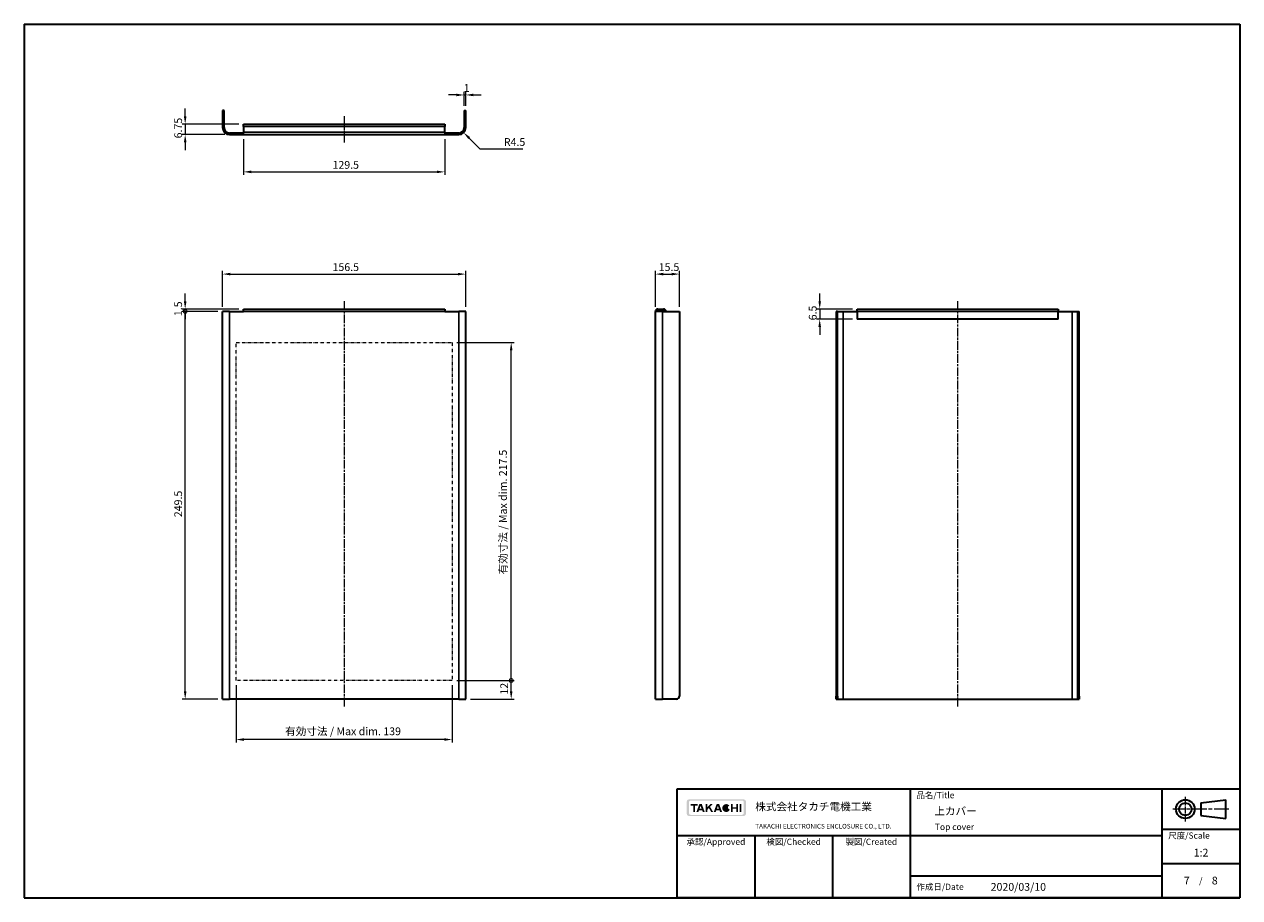
# Model space of a CAD drawing. Units: millimetres. Extents: x 0 to 7694, y -1 to 1123.
# Drawn here: x 6120 to 6902, y -1 to 561 of the extents above; entities that cross this region are included whole.
import ezdxf
from ezdxf.enums import TextEntityAlignment as Align

# ---------------------------------------------------------------- set-up
doc = ezdxf.new("R2010")
doc.units = ezdxf.units.MM
doc.linetypes.add('CHAIN', pattern=[0.3543, 0.2362, -0.0295, 0.0591, -0.0295])
doc.linetypes.add('DASH_DOUBLE_DOT', pattern=[0.4398, 0.24, -0.06, 0.0098, -0.06, 0.01, -0.06])
for name, color, linetype, lineweight in [('Border (ISO)', 7, 'Continuous', 35), ('Dimension (ISO)', 7, 'Continuous', 18), ('Dimension (ISO) @ 1', 7, 'Continuous', 18), ('Sketch Geometry (ISO)', 7, 'Continuous', 18), ('Title (ISO)', 7, 'Continuous', 35), ('Visible (ISO)', 7, 'Continuous', 35), ('Visible Narrow (ISO)', 7, 'Continuous', 25)]:
    doc.layers.add(name, color=color, linetype=linetype, lineweight=lineweight)
doc.layers.add('Centerline (ISO)', color=7, linetype='Continuous', lineweight=18, true_color=0x80ffff)
doc.layers.add('Hatch (ISO)', color=1, linetype='Continuous', lineweight=18, true_color=0xff0000)
doc.styles.add('Note Text (TK)', font='MS PGothic.ttf')
doc.styles.add('文字スタイル67', font='arial.ttf')
doc.dimstyles.new('Default - Method 1b (TK)', dxfattribs={"dimscale": 4, "dimtxt": 2.5, "dimasz": 2.5, "dimexe": 1, "dimexo": 1.5, "dimgap": 1, "dimtad": 1, "dimtoh": 1, "dimrnd": 1e-08, "dimdsep": 46, "dimtxsty": 'Note Text (TK)', "dimcen": 0.09, "dimdle": 5, "dimclrd": 100, "dimclre": 100, "dimclrt": 7, "dimadec": 1, "dimazin": 1, "dimtfac": 1, "dimtmove": 0, "dimatfit": 3, "dimfxl": 0, "dimtolj": 1, "dimlwd": -1, "dimlwe": -1, "dimarcsym": 0})

# ---------------------------------------------------------------- blocks, each defined once
blk = doc.blocks.new('図面枠 tk図枠')
at = {"layer": 'Border (ISO)'}
for p, q in [((14.5, 289), (405.5, 289)), ((14.5, 289), (14.5, 8)), ((405.5, 289), (405.5, 8)), ((14.5, 8), (405.5, 8))]:
    blk.add_line(p, q, dxfattribs=at)
blk = doc.blocks.new('表題欄 tk表題欄')
at = {"layer": 'Hatch (ISO)'}
h = blk.add_hatch(color=256, dxfattribs=at)
edge = h.paths.add_edge_path(flags=0)
edge.add_arc((95.58, 236.3), 0.596, 270, 360)
edge.add_line((96.17, 236.3), (96.17, 239.71))
edge.add_arc((95.58, 239.71), 0.596, 0, 90)
edge.add_line((95.58, 240.31), (79.14, 240.31))
edge.add_arc((79.14, 239.71), 0.596, 90, 180)
edge.add_line((78.54, 239.71), (78.54, 236.3))
edge.add_arc((79.14, 236.3), 0.596, 180, 270)
edge.add_line((79.14, 235.7), (95.58, 235.7))
edge = h.paths.add_edge_path()
edge.add_line((77.84, 239.96), (77.84, 236.05))
edge.add_arc((78.54, 236.05), 0.702, 180, 270)
edge.add_line((78.54, 235.35), (96.17, 235.35))
edge.add_arc((96.17, 236.05), 0.702, 270, 360)
edge.add_line((96.87, 236.05), (96.87, 239.96))
edge.add_arc((96.17, 239.96), 0.702, 0, 90)
edge.add_line((96.17, 240.66), (78.54, 240.66))
edge.add_arc((78.54, 239.96), 0.702, 90, 180)
for points in [[(79.07, 239.15), (79.07, 238.66), (79.92, 238.66), (79.92, 236.66), (80.51, 236.66), (80.51, 238.66), (81.36, 238.66), (81.36, 239.15)], [(85.68, 236.66), (84.94, 237.89), (84.42, 237.32), (84.42, 236.66), (83.9, 236.66), (83.9, 239.15), (84.42, 239.15), (84.42, 238.1), (85.39, 239.15), (86.11, 239.15), (85.32, 238.3), (86.3, 236.66)], [(92.09, 239.15), (92.09, 236.66), (92.61, 236.66), (92.61, 237.66), (93.77, 237.66), (93.77, 236.66), (94.29, 236.66), (94.29, 239.15), (93.77, 239.15), (93.77, 238.15), (92.61, 238.15), (92.61, 239.15)], [(94.84, 239.15), (94.84, 236.66), (95.36, 236.66), (95.36, 239.15)]]:
    blk.add_hatch(color=256, dxfattribs=at).paths.add_polyline_path(points)
h = blk.add_hatch(color=256, dxfattribs=at)
h.paths.add_polyline_path([(82.59, 237.71), (81.95, 237.71), (82.27, 238.58)], flags=0)
h.paths.add_polyline_path([(82.78, 237.2), (81.76, 237.2), (81.57, 236.66), (80.95, 236.66), (81.86, 239.15), (82.68, 239.15), (83.59, 236.66), (82.98, 236.66)])
h = blk.add_hatch(color=256, dxfattribs=at)
h.paths.add_polyline_path([(87.53, 237.71), (88.16, 237.71), (87.85, 238.58)], flags=0)
h.paths.add_polyline_path([(87.14, 236.66), (87.34, 237.2), (88.35, 237.2), (88.55, 236.66), (89.17, 236.66), (88.25, 239.15), (87.44, 239.15), (86.52, 236.66)])
h = blk.add_hatch(color=256, dxfattribs=at)
edge = h.paths.add_edge_path()
edge.add_arc((90.52, 237.9), 1.27, 38.5505, 336.582)
edge.add_line((91.69, 237.4), (91.17, 237.62))
edge.add_ellipse((90.52, 237.9), major_axis=(0, -0.8), ratio=0.867347, start_angle=124.651, end_angle=429.4109, ccw=False)
edge.add_line((91.09, 238.36), (91.52, 238.7))
at = {"layer": 'Title (ISO)'}
for p, q in [((74.71, 244.05), (255.71, 244.05)), ((74.71, 209.05), (74.71, 244.05)), ((149.71, 244.05), (149.71, 209.05)), ((230.71, 244.05), (230.71, 209.05)), ((255.71, 244.05), (255.71, 209.05)), ((243.21, 239.55), (251.21, 240.55)), ((243.21, 239.55), (243.21, 235.55)), ((251.21, 234.55), (251.21, 240.55)), ((243.21, 235.55), (251.21, 234.55)), ((230.71, 231.05), (255.71, 231.05)), ((74.71, 229.05), (230.71, 229.05)), ((99.71, 229.05), (99.71, 209.05)), ((124.71, 229.05), (124.71, 209.05)), ((230.71, 220.05), (255.71, 220.05)), ((149.71, 216.05), (230.71, 216.05)), ((255.71, 209.05), (74.71, 209.05))]:
    blk.add_line(p, q, dxfattribs=at)
at = {"layer": 'Title (ISO)', "color": 4, "linetype": 'CHAIN', "lineweight": 18, "ltscale": 8.88956, "true_color": 0x00ffff}
blk.add_line((238.21, 241.55), (238.21, 233.55), dxfattribs=at)
at = {"layer": 'Title (ISO)', "color": 4, "linetype": 'CHAIN', "lineweight": 18, "ltscale": 20.001633, "true_color": 0x00ffff}
blk.add_line((252.21, 237.55), (234.21, 237.55), dxfattribs=at)
at = {"layer": 'Title (ISO)'}
for radius in [3, 2]:
    blk.add_circle((238.21, 237.55), radius, dxfattribs=at)
at = {"layer": 'Title (ISO)', "color": 1, "true_color": 0xff0000, "char_height": 2, "line_spacing_factor": 1.5, "style": 'Note Text (TK)'}
for s, insert, attachment_point in [('\\fＭＳ Ｐゴシック|b0|i0;\\H2.0000;品名/Title', (151.71, 242.05), 4), ('\\fＭＳ Ｐゴシック|b0|i0;\\H2.0000;承認/Approved', (87.21, 227.05), 5), ('\\fＭＳ Ｐゴシック|b0|i0;\\H2.0000;検図/Checked', (112.21, 227.05), 5), ('\\fＭＳ Ｐゴシック|b0|i0;\\H2.0000;製図/Created', (137.21, 227.05), 5), ('\\fＭＳ Ｐゴシック|b0|i0;\\H2.0000;尺度/Scale', (232.71, 229.05), 4), ('\\fＭＳ Ｐゴシック|b0|i0;\\H2.0000;作成日/Date', (151.71, 212.55), 4)]:
    blk.add_mtext(s, dxfattribs=dict(at, insert=insert, attachment_point=attachment_point))
at = {"layer": 'Title (ISO)', "color": 7, "line_spacing_factor": 1.5, "style": 'Note Text (TK)'}
for s, insert, char_height, attachment_point in [('株式会社タカチ電機工業', (99.87, 238.05), 2.5, 4), ('\\fArial|b0|i0;\\H1.4986;TAKACHI ELECTRONICS ENCLOSURE CO., LTD.', (99.87, 232.05), 1.4986, 4), ('\\fＭＳ Ｐゴシック|b0|i0;\\H2.0000;/', (243.21, 214.55), 2, 5)]:
    blk.add_mtext(s, dxfattribs=dict(at, insert=insert, char_height=char_height, attachment_point=attachment_point))
at = {"layer": 'Title (ISO)', "color": 7}
for tag, p, height, style in [('<品名>_001', (157.52, 235.7), 2.5, 'Note Text (TK)'), ('<Title>_001', (157.49, 230.55), 2, '文字スタイル67'), ('<ページ_No.>_001', (237.95, 213.3), 2.5, 'Note Text (TK)'), ('<総ページ数>_001', (246.8, 213.3), 2.5, 'Note Text (TK)'), ('作成日_001', (175.59, 211.28), 2.5, 'Note Text (TK)')]:
    blk.add_attdef(tag, p, '', height=height, dxfattribs=dict(at, style=style))
at = {"layer": 'Title (ISO)', "color": 7, "style": 'Note Text (TK)'}
blk.add_attdef('<尺度>', text='', height=2.5, dxfattribs=at).set_placement((243.21, 223.55), align=Align.MIDDLE_CENTER)
blk = doc.blocks.new('*D114')
at = {"layer": 'Defpoints', "color": 0, "transparency": 16777216}
for p in [(6404.34, 400.71), (6247.84, 376.71), (6404.34, 376.71)]:
    blk.add_point(p, dxfattribs=at)
at = {"layer": 'Dimension (ISO)', "color": 100, "transparency": 16777216}
for p, q in [((6247.84, 379.71), (6247.84, 402.71)), ((6252.84, 400.71), (6399.34, 400.71)), ((6404.34, 379.71), (6404.34, 402.71))]:
    blk.add_line(p, q, dxfattribs=at)
for points in [[(6252.84, 401.55), (6252.84, 399.88), (6247.84, 400.71)], [(6399.34, 401.55), (6399.34, 399.88), (6404.34, 400.71)]]:
    blk.add_solid(points, dxfattribs=at)
at = {"layer": 'Dimension (ISO)', "color": 7, "transparency": 16777216, "insert": (6318.65, 405.21), "char_height": 5, "attachment_point": 4, "style": 'Note Text (TK)'}
blk.add_mtext('\\A1;156.5', dxfattribs=at)
blk = doc.blocks.new('_DotSmall')
at = {"color": 0, "linetype": 'ByBlock', "const_width": 0.5}
blk.add_lwpolyline([(-0.0625, 0, 1), (0.0625, 0, 1)], format="xyb", close=True, dxfattribs=at)
blk = doc.blocks.new('*D99')
at = {"layer": 'Defpoints', "color": 0, "transparency": 16777216}
for p in [(6223.84, 378.21), (6247.84, 376.71), (6261.34, 378.21)]:
    blk.add_point(p, dxfattribs=at)
at = {"layer": 'Dimension (ISO)', "color": 100, "transparency": 16777216}
for p, q in [((6223.84, 383.21), (6223.84, 388.21)), ((6258.34, 378.21), (6221.84, 378.21)), ((6244.84, 376.71), (6221.84, 376.71)), ((6223.84, 376.71), (6223.84, 378.21)), ((6223.84, 376.71), (6223.84, 371.71))]:
    blk.add_line(p, q, dxfattribs=at)
blk.add_solid([(6223.01, 383.21), (6224.68, 383.21), (6223.84, 378.21)], dxfattribs=at)
at = {"layer": 'Dimension (ISO)', "color": 100, "transparency": 16777216, "xscale": 5, "yscale": 5, "zscale": 5, "rotation": 90}
blk.add_blockref('_DotSmall', (6223.84, 376.71), dxfattribs=at)
at = {"layer": 'Dimension (ISO)', "color": 7, "transparency": 16777216, "insert": (6219.34, 373.66), "char_height": 5, "attachment_point": 4, "rotation": 90, "style": 'Note Text (TK)'}
blk.add_mtext('\\A1;1.5', dxfattribs=at)
blk = doc.blocks.new('*D100')
at = {"layer": 'Defpoints', "color": 0, "transparency": 16777216}
for p in [(6223.84, 376.71), (6247.84, 376.71), (6247.84, 127.21)]:
    blk.add_point(p, dxfattribs=at)
at = {"layer": 'Dimension (ISO)', "color": 100, "transparency": 16777216}
for p, q in [((6244.84, 376.71), (6221.84, 376.71)), ((6223.84, 132.21), (6223.84, 376.71)), ((6244.84, 127.21), (6221.84, 127.21))]:
    blk.add_line(p, q, dxfattribs=at)
blk.add_solid([(6223.01, 132.21), (6224.68, 132.21), (6223.84, 127.21)], dxfattribs=at)
at = {"layer": 'Dimension (ISO)', "color": 100, "transparency": 16777216, "xscale": 5, "yscale": 5, "zscale": 5, "rotation": 90}
blk.add_blockref('_DotSmall', (6223.84, 376.71), dxfattribs=at)
at = {"layer": 'Dimension (ISO)', "color": 7, "transparency": 16777216, "insert": (6219.34, 244.3), "char_height": 5, "attachment_point": 4, "rotation": 90, "style": 'Note Text (TK)'}
blk.add_mtext('\\A1;249.5', dxfattribs=at)
blk = doc.blocks.new('*D101')
at = {"layer": 'Defpoints', "color": 0, "transparency": 16777216}
for p in [(6261.34, 490.49), (6390.84, 490.49), (6390.84, 466.49)]:
    blk.add_point(p, dxfattribs=at)
at = {"layer": 'Dimension (ISO)', "color": 100, "transparency": 16777216}
for p, q in [((6261.34, 487.49), (6261.34, 464.49)), ((6390.84, 487.49), (6390.84, 464.49)), ((6266.34, 466.49), (6385.84, 466.49))]:
    blk.add_line(p, q, dxfattribs=at)
for points in [[(6266.34, 467.32), (6266.34, 465.65), (6261.34, 466.49)], [(6385.84, 467.32), (6385.84, 465.65), (6390.84, 466.49)]]:
    blk.add_solid(points, dxfattribs=at)
at = {"layer": 'Dimension (ISO)', "color": 7, "transparency": 16777216, "insert": (6318.65, 470.99), "char_height": 5, "attachment_point": 4, "style": 'Note Text (TK)'}
blk.add_mtext('\\A1;129.5', dxfattribs=at)
blk = doc.blocks.new('*D102')
at = {"layer": 'Defpoints', "color": 0, "transparency": 16777216}
for p in [(6261.34, 497.24), (6223.84, 490.49), (6252.34, 490.49)]:
    blk.add_point(p, dxfattribs=at)
at = {"layer": 'Dimension (ISO)', "color": 100, "transparency": 16777216}
for p, q in [((6223.84, 502.24), (6223.84, 507.24)), ((6258.34, 497.24), (6221.84, 497.24)), ((6223.84, 497.24), (6223.84, 490.49)), ((6249.34, 490.49), (6221.84, 490.49)), ((6223.84, 485.49), (6223.84, 480.49))]:
    blk.add_line(p, q, dxfattribs=at)
for points in [[(6223.01, 502.24), (6224.68, 502.24), (6223.84, 497.24)], [(6223.01, 485.49), (6224.68, 485.49), (6223.84, 490.49)]]:
    blk.add_solid(points, dxfattribs=at)
at = {"layer": 'Dimension (ISO)', "color": 7, "transparency": 16777216, "insert": (6219.34, 488.05), "char_height": 5, "attachment_point": 4, "rotation": 90, "style": 'Note Text (TK)'}
blk.add_mtext('\\A1;6.75', dxfattribs=at)
blk = doc.blocks.new('*D103')
at = {"layer": 'Defpoints', "color": 0, "transparency": 16777216}
for p in [(6404.34, 515.99), (6403.34, 505.99), (6404.34, 505.99)]:
    blk.add_point(p, dxfattribs=at)
at = {"layer": 'Dimension (ISO)', "color": 100, "transparency": 16777216}
for p, q in [((6403.34, 508.99), (6403.34, 517.99)), ((6404.34, 508.99), (6404.34, 517.99)), ((6398.34, 515.99), (6393.34, 515.99)), ((6403.34, 515.99), (6404.34, 515.99)), ((6409.34, 515.99), (6414.34, 515.99))]:
    blk.add_line(p, q, dxfattribs=at)
for points in [[(6398.34, 516.82), (6398.34, 515.15), (6403.34, 515.99)], [(6409.34, 516.82), (6409.34, 515.15), (6404.34, 515.99)]]:
    blk.add_solid(points, dxfattribs=at)
at = {"layer": 'Dimension (ISO)', "color": 7, "transparency": 16777216, "insert": (6403.09, 520.49), "char_height": 5, "attachment_point": 4, "style": 'Note Text (TK)'}
blk.add_mtext('\\A1;1', dxfattribs=at)
blk = doc.blocks.new('*D104')
at = {"layer": 'Defpoints', "color": 0, "transparency": 16777216}
for p in [(6399.84, 494.99), (6403.02, 491.8)]:
    blk.add_point(p, dxfattribs=at)
at = {"layer": 'Dimension (ISO)', "color": 100, "transparency": 16777216}
for p, q in [((6413.63, 481.2), (6406.56, 488.27)), ((6441.2, 481.2), (6413.63, 481.2))]:
    blk.add_line(p, q, dxfattribs=at)
blk.add_solid([(6407.15, 488.86), (6405.97, 487.68), (6403.02, 491.8)], dxfattribs=at)
at = {"layer": 'Dimension (ISO)', "color": 7, "transparency": 16777216, "insert": (6428.87, 485.7), "char_height": 5, "attachment_point": 4, "style": 'Note Text (TK)'}
blk.add_mtext('\\A1;R4.5', dxfattribs=at)
blk = doc.blocks.new('*D105')
at = {"layer": 'Defpoints', "color": 0, "transparency": 16777216}
for p in [(6256.59, 139.21), (6395.59, 139.21), (6256.59, 101.21)]:
    blk.add_point(p, dxfattribs=at)
at = {"layer": 'Dimension (ISO)', "color": 100, "transparency": 16777216}
for p, q in [((6256.59, 136.21), (6256.59, 99.21)), ((6395.59, 136.21), (6395.59, 99.21)), ((6390.59, 101.21), (6261.59, 101.21))]:
    blk.add_line(p, q, dxfattribs=at)
for points in [[(6261.59, 102.05), (6261.59, 100.38), (6256.59, 101.21)], [(6390.59, 102.05), (6390.59, 100.38), (6395.59, 101.21)]]:
    blk.add_solid(points, dxfattribs=at)
at = {"layer": 'Dimension (ISO)', "color": 7, "transparency": 16777216, "insert": (6288.15, 106.51), "char_height": 5, "attachment_point": 4, "style": 'Note Text (TK)'}
blk.add_mtext('\\A1;\\fＭＳ Ｐゴシック|b0|i0;\\H5.0000;有効寸法 / Max dim. 139', dxfattribs=at)
blk = doc.blocks.new('*D106')
at = {"layer": 'Defpoints', "color": 0, "transparency": 16777216}
for p in [(6395.59, 356.71), (6433.59, 356.71), (6395.59, 139.21)]:
    blk.add_point(p, dxfattribs=at)
at = {"layer": 'Dimension (ISO)', "color": 100, "transparency": 16777216}
for p, q in [((6398.59, 356.71), (6435.59, 356.71)), ((6433.59, 139.21), (6433.59, 351.71)), ((6398.59, 139.21), (6435.59, 139.21))]:
    blk.add_line(p, q, dxfattribs=at)
blk.add_solid([(6432.76, 351.71), (6434.43, 351.71), (6433.59, 356.71)], dxfattribs=at)
at = {"layer": 'Dimension (ISO)', "color": 100, "transparency": 16777216, "xscale": 5, "yscale": 5, "zscale": 5, "rotation": 270}
blk.add_blockref('_DotSmall', (6433.59, 139.21), dxfattribs=at)
at = {"layer": 'Dimension (ISO)', "color": 7, "transparency": 16777216, "insert": (6428.3, 207.47), "char_height": 5, "attachment_point": 4, "rotation": 90, "style": 'Note Text (TK)'}
blk.add_mtext('\\A1;\\fＭＳ Ｐゴシック|b0|i0;\\H5.0000;有効寸法 / Max dim. 217.5', dxfattribs=at)
blk = doc.blocks.new('*D107')
at = {"layer": 'Defpoints', "color": 0, "transparency": 16777216}
for p in [(6395.59, 139.21), (6433.59, 139.21), (6404.34, 127.21)]:
    blk.add_point(p, dxfattribs=at)
at = {"layer": 'Dimension (ISO)', "color": 100, "transparency": 16777216}
for p, q in [((6398.59, 139.21), (6435.59, 139.21)), ((6433.59, 132.21), (6433.59, 139.21)), ((6407.34, 127.21), (6435.59, 127.21))]:
    blk.add_line(p, q, dxfattribs=at)
blk.add_solid([(6432.76, 132.21), (6434.43, 132.21), (6433.59, 127.21)], dxfattribs=at)
at = {"layer": 'Dimension (ISO)', "color": 100, "transparency": 16777216, "xscale": 5, "yscale": 5, "zscale": 5, "rotation": 90}
blk.add_blockref('_DotSmall', (6433.59, 139.21), dxfattribs=at)
at = {"layer": 'Dimension (ISO)', "color": 7, "transparency": 16777216, "insert": (6429.09, 130.13), "char_height": 5, "attachment_point": 4, "rotation": 90, "style": 'Note Text (TK)'}
blk.add_mtext('\\A1;12', dxfattribs=at)
blk = doc.blocks.new('*D108')
at = {"layer": 'Defpoints', "color": 0, "transparency": 16777216}
for p in [(6541.89, 400.71), (6526.39, 376.71), (6541.89, 376.71)]:
    blk.add_point(p, dxfattribs=at)
at = {"layer": 'Dimension (ISO)', "color": 100, "transparency": 16777216}
for p, q in [((6526.39, 379.71), (6526.39, 402.71)), ((6531.39, 400.71), (6536.89, 400.71)), ((6541.89, 379.71), (6541.89, 402.71))]:
    blk.add_line(p, q, dxfattribs=at)
for points in [[(6531.39, 401.55), (6531.39, 399.88), (6526.39, 400.71)], [(6536.89, 401.55), (6536.89, 399.88), (6541.89, 400.71)]]:
    blk.add_solid(points, dxfattribs=at)
at = {"layer": 'Dimension (ISO)', "color": 7, "transparency": 16777216, "insert": (6528.51, 405.21), "char_height": 5, "attachment_point": 4, "style": 'Note Text (TK)'}
blk.add_mtext('\\A1;15.5', dxfattribs=at)
blk = doc.blocks.new('*D109')
at = {"layer": 'Defpoints', "color": 0, "transparency": 16777216}
for p in [(6656.11, 378.21), (6632.11, 371.71), (6656.11, 371.71)]:
    blk.add_point(p, dxfattribs=at)
at = {"layer": 'Dimension (ISO)', "color": 100, "transparency": 16777216}
for p, q in [((6632.11, 383.21), (6632.11, 388.21)), ((6653.11, 378.21), (6630.11, 378.21)), ((6632.11, 378.21), (6632.11, 371.71)), ((6653.11, 371.71), (6630.11, 371.71)), ((6632.11, 366.71), (6632.11, 361.71))]:
    blk.add_line(p, q, dxfattribs=at)
for points in [[(6631.28, 383.21), (6632.95, 383.21), (6632.11, 378.21)], [(6631.28, 366.71), (6632.95, 366.71), (6632.11, 371.71)]]:
    blk.add_solid(points, dxfattribs=at)
at = {"layer": 'Dimension (ISO)', "color": 7, "transparency": 16777216, "insert": (6627.61, 370.97), "char_height": 5, "attachment_point": 4, "rotation": 90, "style": 'Note Text (TK)'}
blk.add_mtext('\\A1;6.5', dxfattribs=at)

msp = doc.modelspace()

# ---------------------------------------------------------------- linework, layer by layer
at = {"layer": 'Centerline (ISO)', "linetype": 'CHAIN', "ltscale": 9.306262}
msp.add_line((6326.092, 502.2361), (6326.092, 485.4861), dxfattribs=at)
at = {"layer": 'Centerline (ISO)', "linetype": 'CHAIN', "ltscale": 23.990969}
for p, q in [((6326.092, 383.2138), (6326.092, 122.2138)), ((6720.8645, 383.2138), (6720.8645, 122.2138))]:
    msp.add_line(p, q, dxfattribs=at)
at = {"layer": 'Sketch Geometry (ISO)', "color": 4, "linetype": 'DASH_DOUBLE_DOT', "lineweight": 18, "ltscale": 8.779243, "true_color": 0x00ffff}
for p, q in [((6256.592, 356.7138), (6395.592, 356.7138)), ((6395.592, 139.2138), (6256.592, 139.2138))]:
    msp.add_line(p, q, dxfattribs=at)
at = {"layer": 'Sketch Geometry (ISO)', "color": 4, "linetype": 'DASH_DOUBLE_DOT', "lineweight": 18, "ltscale": 9.158203, "true_color": 0x00ffff}
for p, q in [((6256.592, 139.2138), (6256.592, 356.7138)), ((6395.592, 356.7138), (6395.592, 139.2138))]:
    msp.add_line(p, q, dxfattribs=at)
at = {"layer": 'Visible (ISO)'}
for p, q in [((6247.842, 505.9861), (6247.842, 494.9861)), ((6248.842, 505.9861), (6247.842, 505.9861)), ((6248.842, 494.9861), (6248.842, 505.9861)), ((6403.342, 505.9861), (6404.342, 505.9861)), ((6403.342, 505.9861), (6403.342, 494.9861)), ((6404.342, 494.9861), (6404.342, 505.9861)), ((6261.342, 495.7361), (6261.342, 497.2361)), ((6261.342, 497.2361), (6390.842, 497.2361)), ((6261.342, 495.7361), (6261.342, 491.9861)), ((6390.842, 497.2361), (6390.842, 495.7361)), ((6390.842, 491.9861), (6390.842, 495.7361)), ((6261.342, 491.4861), (6252.342, 491.4861)), ((6252.342, 490.4861), (6261.342, 490.4861)), ((6261.342, 490.4861), (6261.342, 491.9861)), ((6261.342, 490.4861), (6390.842, 490.4861)), ((6390.842, 491.9861), (6390.842, 490.4861)), ((6399.842, 491.4861), (6390.842, 491.4861)), ((6390.842, 490.4861), (6399.842, 490.4861)), ((6247.842, 127.2138), (6247.842, 376.7138)), ((6252.342, 376.7138), (6247.842, 376.7138)), ((6252.342, 376.7138), (6261.342, 376.7138)), ((6261.342, 378.2138), (6390.842, 378.2138)), ((6261.342, 376.7138), (6261.342, 378.2138)), ((6390.842, 378.2138), (6390.842, 376.7138)), ((6390.842, 376.7138), (6399.842, 376.7138)), ((6404.342, 376.7138), (6399.842, 376.7138)), ((6404.342, 127.2138), (6404.342, 376.7138)), ((6526.3854, 127.2138), (6526.3854, 376.7138)), ((6530.8854, 376.7138), (6526.3854, 376.7138)), ((6527.8854, 378.2138), (6531.6354, 378.2138)), ((6531.6354, 377.2138), (6527.8854, 377.2138)), ((6530.8854, 376.7138), (6541.8854, 376.7138)), ((6541.8854, 376.7138), (6541.8854, 129.2138)), ((6642.6145, 376.7138), (6642.6145, 129.2138)), ((6643.6145, 376.7138), (6642.6145, 376.7138)), ((6643.6145, 376.7138), (6647.1145, 376.7138)), ((6643.6145, 129.2138), (6643.6145, 376.7138)), ((6647.1145, 376.7138), (6656.1145, 376.7138)), ((6656.1145, 376.7138), (6656.1145, 378.2138)), ((6656.1145, 378.2138), (6785.6145, 378.2138)), ((6656.1145, 376.7138), (6656.1145, 371.7138)), ((6785.6145, 378.2138), (6785.6145, 376.7138)), ((6785.6145, 376.7138), (6794.6145, 376.7138)), ((6785.6145, 371.7138), (6785.6145, 376.7138)), ((6794.6145, 376.7138), (6798.1145, 376.7138)), ((6798.1145, 376.7138), (6799.1145, 376.7138)), ((6798.1145, 129.2138), (6798.1145, 376.7138)), ((6799.1145, 129.2138), (6799.1145, 376.7138)), ((6785.6145, 371.7138), (6656.1145, 371.7138)), ((6247.842, 127.2138), (6252.342, 127.2138)), ((6399.842, 127.2138), (6252.342, 127.2138)), ((6399.842, 127.2138), (6404.342, 127.2138)), ((6526.3854, 127.2138), (6530.8854, 127.2138)), ((6539.8854, 127.2138), (6530.8854, 127.2138)), ((6642.6145, 127.2138), (6642.6145, 129.2138)), ((6642.6145, 127.2138), (6643.6145, 127.2138)), ((6643.6145, 129.2138), (6643.6145, 127.2138)), ((6643.6145, 127.2138), (6647.1145, 127.2138)), ((6647.1145, 127.2138), (6794.6145, 127.2138)), ((6794.6145, 127.2138), (6798.1145, 127.2138)), ((6798.1145, 127.2138), (6798.1145, 129.2138)), ((6798.1145, 127.2138), (6799.1145, 127.2138)), ((6799.1145, 129.2138), (6799.1145, 127.2138))]:
    msp.add_line(p, q, dxfattribs=at)
for centre, radius, start, end in [((6252.342, 494.9861), 4.5, 180, 270), ((6252.342, 494.9861), 3.5, 180, 270), ((6399.842, 494.9861), 3.5, 270, 0), ((6399.842, 494.9861), 4.5, 270, 0), ((6527.8854, 376.7138), 1.5, 90, 180), ((6527.8854, 376.7138), 0.5, 90, 180), ((6531.6354, 376.7138), 1.5, 0, 90), ((6531.6354, 376.7138), 0.5, 0, 90), ((6539.8854, 129.2138), 2, 270, 0)]:
    msp.add_arc(centre, radius, start, end, dxfattribs=at)
at = {"layer": 'Visible Narrow (ISO)'}
for p, q in [((6247.842, 494.9861), (6248.842, 494.9861)), ((6390.842, 495.7361), (6261.342, 495.7361)), ((6404.342, 494.9861), (6403.342, 494.9861)), ((6252.342, 490.4861), (6252.342, 491.4861)), ((6261.342, 491.9861), (6390.842, 491.9861)), ((6399.842, 490.4861), (6399.842, 491.4861)), ((6252.342, 127.2138), (6252.342, 376.7138)), ((6261.342, 376.7138), (6390.842, 376.7138)), ((6399.842, 127.2138), (6399.842, 376.7138)), ((6530.8854, 127.2138), (6530.8854, 376.7138)), ((6647.1145, 376.7138), (6647.1145, 127.2138)), ((6785.6145, 376.7138), (6656.1145, 376.7138)), ((6794.6145, 376.7138), (6794.6145, 127.2138)), ((6643.6145, 129.2138), (6642.6145, 129.2138)), ((6799.1145, 129.2138), (6798.1145, 129.2138))]:
    msp.add_line(p, q, dxfattribs=at)

# ---------------------------------------------------------------- block references
at = {"xscale": 2, "yscale": 2, "zscale": 2}
msp.add_blockref('図面枠 tk図枠', (6091.334, -16.5539), dxfattribs=at)
ref = msp.add_blockref('表題欄 tk表題欄', (6390.9164, -418.6594), dxfattribs=dict(xscale=2, yscale=2, zscale=2))
ref.add_attrib('<品名>_001', '上カバー', (6705.8511, 52.7188), dxfattribs={"layer": 'Title (ISO)', "color": 7, "height": 5, "style": 'Note Text (TK)'})
ref.add_attrib('<尺度>_001', '1:2', (6872.7602, 25.9461), dxfattribs={"layer": 'Title (ISO)', "color": 7, "height": 5, "style": 'Note Text (TK)'})
ref.add_attrib('作成日_001', '2020/03/10', (6742.0954, 3.9035), dxfattribs={"layer": 'Title (ISO)', "color": 7, "height": 5, "style": 'Note Text (TK)'})
ref.add_attrib('<Title>_001', 'Top cover', (6706.203, 43.0014), dxfattribs={"layer": 'Title (ISO)', "color": 7, "height": 4, "style": '文字スタイル67'})
ref.add_attrib('<ページ_No.>_001', '7', (6866.3706, 7.9461), dxfattribs={"layer": 'Title (ISO)', "color": 7, "height": 5, "style": 'Note Text (TK)'})
ref.add_attrib('<総ページ数>_001', '8', (6884.4036, 7.9785), dxfattribs={"layer": 'Title (ISO)', "color": 7, "height": 5, "style": 'Note Text (TK)'})

# ---------------------------------------------------------------- dimensions: what is measured, and where the dimension line sits
at = {"layer": 'Dimension (ISO) @ 1', "color": 100, "true_color": 0x00ff3f}
for base, p1, p2, angle, override, picture, middle in [((6404.342, 515.9861), (6403.342, 505.9861), (6404.342, 505.9861), 180, {"dimscale": 1, "dimtxt": 5, "dimasz": 5, "dimexe": 2, "dimexo": 3, "dimgap": 2, "dimtoh": 0, "dimdec": 2, "dimcen": 0.18, "dimtol": 0, "dimlim": 0, "dimtp": 0, "dimtm": 0, "dimtdec": 2, "dimtix": 0, "dimtofl": 1, "dimtmove": 0, "dimatfit": 1}, '*D103', (6403.842, 515.9861)), ((6223.842, 490.4861), (6261.342, 497.2361), (6252.342, 490.4861), 270, {"dimscale": 1, "dimtxt": 5, "dimasz": 5, "dimexe": 2, "dimexo": 3, "dimgap": 2, "dimtoh": 0, "dimdec": 2, "dimcen": 0.18, "dimtol": 0, "dimlim": 0, "dimtp": 0, "dimtm": 0, "dimtdec": 2, "dimtix": 0, "dimtofl": 1, "dimtmove": 0, "dimatfit": 1}, '*D102', (6223.842, 493.8611)), ((6390.842, 466.4861), (6261.342, 490.4861), (6390.842, 490.4861), 180, {"dimscale": 1, "dimtxt": 5, "dimasz": 5, "dimexe": 2, "dimexo": 3, "dimgap": 2, "dimtoh": 0, "dimdec": 2, "dimcen": 0.18, "dimtol": 0, "dimlim": 0, "dimtp": 0, "dimtm": 0, "dimtdec": 2, "dimtix": 0, "dimtofl": 0, "dimtmove": 0, "dimatfit": 1}, '*D101', (6326.092, 466.4861)), ((6223.842, 378.2138), (6247.842, 376.7138), (6261.342, 378.2138), 90, {"dimscale": 1, "dimtxt": 5, "dimasz": 5, "dimexe": 2, "dimexo": 3, "dimgap": 2, "dimtoh": 0, "dimdec": 2, "dimblk1": 'DotSmall', "dimsah": 1, "dimcen": 0.18, "dimdle": 0, "dimtol": 0, "dimlim": 0, "dimtp": 0, "dimtm": 0, "dimtdec": 2, "dimtix": 0, "dimtofl": 1, "dimtmove": 0, "dimatfit": 1}, '*D99', (6223.842, 377.4638)), ((6632.1145, 371.7138), (6656.1145, 378.2138), (6656.1145, 371.7138), 270, {"dimscale": 1, "dimtxt": 5, "dimasz": 5, "dimexe": 2, "dimexo": 3, "dimgap": 2, "dimtoh": 0, "dimdec": 2, "dimcen": 0.18, "dimtol": 0, "dimlim": 0, "dimtp": 0, "dimtm": 0, "dimtdec": 2, "dimtix": 0, "dimtofl": 1, "dimtmove": 0, "dimatfit": 1}, '*D109', (6632.1145, 374.9638)), ((6223.842, 376.7138), (6247.842, 127.2138), (6247.842, 376.7138), 90, {"dimscale": 1, "dimtxt": 5, "dimasz": 5, "dimexe": 2, "dimexo": 3, "dimgap": 2, "dimtoh": 0, "dimdec": 2, "dimblk2": 'DotSmall', "dimsah": 1, "dimcen": 0.18, "dimdle": 0, "dimtol": 0, "dimlim": 0, "dimtp": 0, "dimtm": 0, "dimtdec": 2, "dimtix": 0, "dimtofl": 0, "dimtmove": 0, "dimatfit": 1}, '*D100', (6223.842, 251.9438)), ((6433.592, 139.2138), (6404.342, 127.2138), (6395.592, 139.2138), 90, {"dimscale": 1, "dimtxt": 5, "dimasz": 5, "dimexe": 2, "dimexo": 3, "dimgap": 2, "dimtoh": 0, "dimdec": 2, "dimblk2": 'DotSmall', "dimsah": 1, "dimcen": 0.18, "dimdle": 0, "dimtol": 0, "dimlim": 0, "dimtp": 0, "dimtm": 0, "dimtdec": 2, "dimtix": 0, "dimtofl": 1, "dimtmove": 0, "dimatfit": 1}, '*D107', (6433.592, 133.1938))]:
    dim = msp.add_linear_dim(base=base, p1=p1, p2=p2, angle=angle, dimstyle='Default - Method 1b (TK)', override=override, dxfattribs=at)
    dim.commit()
    dim.dimension.update_dxf_attribs({"geometry": picture, "text_midpoint": middle, "dimtype": 128})
dim = msp.add_radius_dim(center=(6399.842, 494.9861), mpoint=(6403.024, 491.8041), dimstyle='Default - Method 1b (TK)', override={"dimscale": 1, "dimtxt": 5, "dimasz": 5, "dimexe": 2, "dimexo": 3, "dimgap": 2, "dimtih": 1, "dimdec": 2, "dimlfac": 1, "dimcen": 0, "dimtol": 0, "dimlim": 0, "dimtp": 0, "dimtm": 0, "dimtdec": 2, "dimtix": 0, "dimtofl": 0, "dimtmove": 0, "dimatfit": 3}, dxfattribs=at)
dim.commit()
dim.dimension.update_dxf_attribs({"geometry": '*D104', "text_midpoint": (6435.0312, 481.1975), "dimtype": 132})
for base, p1, p2, picture, middle in [((6404.342, 400.7138), (6247.842, 376.7138), (6404.342, 376.7138), '*D114', (6326.092, 400.7138)), ((6541.8854, 400.7138), (6526.3854, 376.7138), (6541.8854, 376.7138), '*D108', (6534.1354, 400.7138))]:
    dim = msp.add_linear_dim(base=base, p1=p1, p2=p2, dimstyle='Default - Method 1b (TK)', override={"dimscale": 1, "dimtxt": 5, "dimasz": 5, "dimexe": 2, "dimexo": 3, "dimgap": 2, "dimtoh": 0, "dimdec": 2, "dimcen": 0.18, "dimtol": 0, "dimlim": 0, "dimtp": 0, "dimtm": 0, "dimtdec": 2, "dimtix": 0, "dimtofl": 0, "dimtmove": 0, "dimatfit": 1}, dxfattribs=at)
    dim.commit()
    dim.dimension.update_dxf_attribs({"geometry": picture, "text_midpoint": middle, "dimtype": 128})
for base, p2, angle, override, picture, middle in [((6433.592, 356.7138), (6395.592, 356.7138), 90, {"dimscale": 1, "dimtxt": 5, "dimasz": 5, "dimexe": 2, "dimexo": 3, "dimgap": 2, "dimtoh": 0, "dimdec": 2, "dimblk1": 'DotSmall', "dimsah": 1, "dimcen": 0.18, "dimdle": 0, "dimtol": 0, "dimlim": 0, "dimtp": 0, "dimtm": 0, "dimtdec": 2, "dimtix": 0, "dimtofl": 0, "dimtmove": 0, "dimatfit": 1}, '*D106', (6433.592, 247.9838)), ((6256.592, 101.2138), (6256.592, 139.2138), 180, {"dimscale": 1, "dimtxt": 5, "dimasz": 5, "dimexe": 2, "dimexo": 3, "dimgap": 2, "dimtoh": 0, "dimdec": 2, "dimcen": 0.18, "dimtol": 0, "dimlim": 0, "dimtp": 0, "dimtm": 0, "dimtdec": 2, "dimtix": 0, "dimtofl": 0, "dimtmove": 0, "dimatfit": 1}, '*D105', (6326.092, 101.2138))]:
    dim = msp.add_linear_dim(base=base, p1=(6395.592, 139.2138), p2=p2, angle=angle, text='\\fＭＳ Ｐゴシック|b0|i0;\\H5.0000;有効寸法 / Max dim. <>', dimstyle='Default - Method 1b (TK)', override=override, dxfattribs=at)
    dim.commit()
    dim.dimension.update_dxf_attribs({"geometry": picture, "text_midpoint": middle, "dimtype": 128})

doc.saveas('drawing.dxf')
